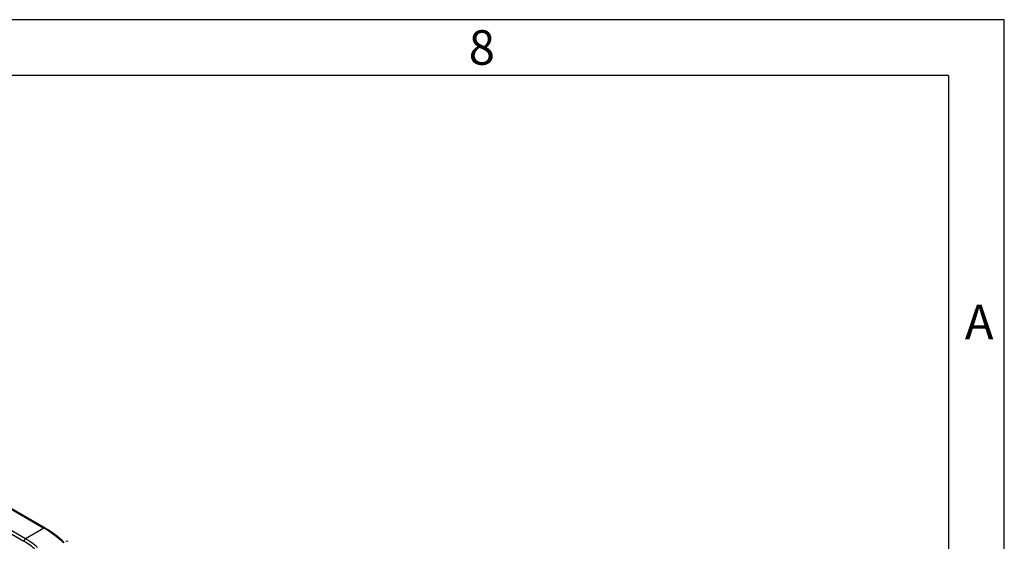
# Model space of a CAD drawing. Units: millimetres. Extents: x 28 to 1652, y 28 to 1160.
# Drawn here: x 1440 to 1652, y 1048 to 1160 of the extents above; entities that cross this region are included whole.
import ezdxf

# ---------------------------------------------------------------- set-up
doc = ezdxf.new("R2010")
doc.units = ezdxf.units.MM
doc.header["$LTSCALE"] = 4
doc.layers.add('HAURATON_FRAME_LOGO', color=1, linetype='Continuous')
doc.layers.add('HAURATON_PRODUCT_CONTOUR', color=7, linetype='Continuous', lineweight=25)
doc.styles.add('SLDTEXTSTYLE1', font='GOTHIC.TTF', dxfattribs={"width": 0.913})

msp = doc.modelspace()

# ---------------------------------------------------------------- linework, layer by layer
at = {"layer": 'HAURATON_FRAME_LOGO'}
for p, q in [((1652, 1160), (28, 1160)), ((1652, 152), (1652, 1160)), ((1640, 1148), (40, 1148)), ((1640, 1148), (1640, 152))]:
    msp.add_line(p, q, dxfattribs=at)
at = {"layer": 'HAURATON_PRODUCT_CONTOUR'}
for p, q in [((1436.87, 1055.76), (1445.52, 1050.77)), ((1445.77, 1050.8), (1437.12, 1055.79)), ((1432.58, 1052.95), (1441.23, 1047.95)), ((1441.58, 1048.49), (1432.93, 1053.49)), ((1445.52, 1050.77), (1441.58, 1048.49))]:
    msp.add_line(p, q, dxfattribs=at)
for centre, radius, start, end in [((1445.67, 1050.57), 0.251, 65.6566, 125.6585), ((1433.54, 1030.05), 24.08, 47.221, 59.4751), ((1442, 1047.84), 0.782, 122.9068, 171.3096), ((1450.49, 1047.49), 0.5, 60.0027, 119.9973)]:
    msp.add_arc(centre, radius, start, end, dxfattribs=at)
for centre, major_axis, ratio, start_param, end_param in [((1447.49, 1038.6), (-9.93, 13.05), 0.472762, 5.076047, 5.43764), ((1439.26, 1033.92), (-5.31, 15.04), 0.66655, 5.390837, 5.62123), ((1439.61, 1034.05), (-5.58, 15.47), 0.664307, 5.385919, 5.616313)]:
    msp.add_ellipse(centre, major_axis=major_axis, ratio=ratio, start_param=start_param, end_param=end_param, dxfattribs=at)

# ---------------------------------------------------------------- texts
at = {"layer": 'HAURATON_FRAME_LOGO', "char_height": 7.41, "attachment_point": 1, "style": 'SLDTEXTSTYLE1'}
for s, insert in [('8', (1536.86, 1157.74)), ('A', (1643.53, 1098.76))]:
    msp.add_mtext(s, dxfattribs=dict(at, insert=insert))

doc.saveas('drawing.dxf')
